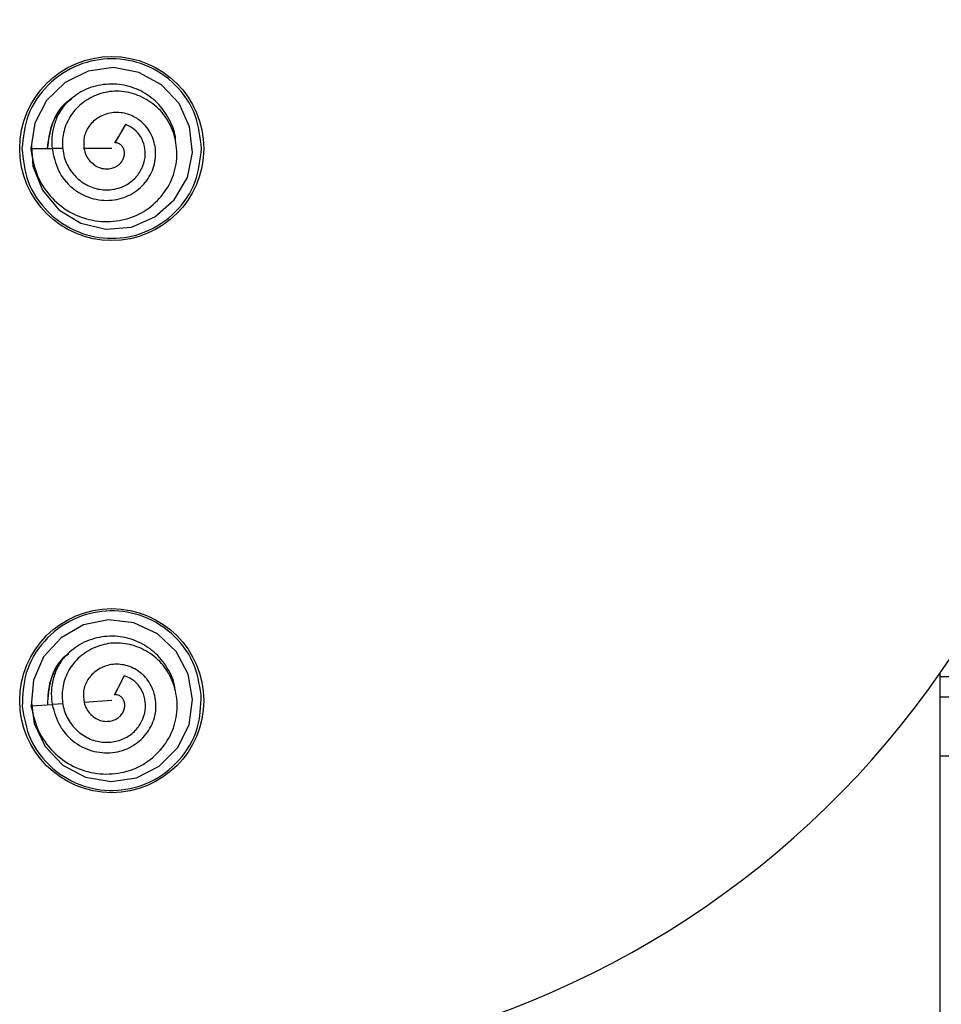
# Model space of a CAD drawing. Extents: x -264 to 1708, y -15 to 1162.
# Drawn here: x 1610 to 1615, y 202 to 208 of the extents above; entities that cross this region are included whole.
import ezdxf

# ---------------------------------------------------------------- set-up
doc = ezdxf.new("R2010")
doc.units = 0
doc.header["$MEASUREMENT"] = 0
doc.layers.get('0').update_dxf_attribs({"lineweight": 0})

msp = doc.modelspace()

# ---------------------------------------------------------------- linework, layer by layer
at = {"color": 18, "lineweight": 25, "true_color": 0x000000}
for p, q in [((1610.5633, 207.2016), (1610.5005, 207.0927)), ((1610.5209, 207.1281), (1610.5633, 207.2016)), ((1610.5004, 207.0927), (1610.5209, 207.1282)), ((1610.1942, 207.0595), (1610.1293, 207.0595)), ((1610.4813, 207.0595), (1610.3175, 207.0595)), ((1615.3723, 201.8889), (1615.3723, 203.9631)), ((1610.5541, 203.9464), (1610.4984, 203.8337)), ((1610.5165, 203.8704), (1610.5541, 203.9464)), ((1615.3723, 203.9428), (1637.3237, 203.9428)), ((1610.4982, 203.8338), (1610.5164, 203.8705)), ((1610.1948, 203.7812), (1610.13, 203.7771)), ((1610.4813, 203.7994), (1610.3178, 203.789)), ((1615.3723, 203.8212), (1637.3237, 203.8212)), ((1615.3723, 203.4734), (1637.3237, 203.4734))]:
    msp.add_line(p, q, dxfattribs=at)
for points in [[(1610.0071, 207.077), (1610.0157, 206.9549), (1610.0721, 206.8134), (1610.1689, 206.697), (1610.2987, 206.6185), (1610.4469, 206.5834), (1610.5979, 206.5954), (1610.7367, 206.6562), (1610.8507, 206.7574), (1610.9279, 206.8878), (1610.9582, 207.0361), (1610.941, 207.1874), (1610.8787, 207.3258), (1610.7751, 207.4361), (1610.6414, 207.5091), (1610.4923, 207.5379), (1610.3425, 207.5168), (1610.206, 207.4491), (1610.0966, 207.3436), (1610.0274, 207.2095), (1610.0044, 207.0595), (1610.0044, 207.0595)], [(1610.0044, 207.0595), (1610.0669, 207.0595), (1610.1293, 207.0595)], [(1610.007, 203.7867), (1610.0233, 203.6654), (1610.0885, 203.5277), (1610.1926, 203.4178), (1610.3271, 203.3477), (1610.4772, 203.322), (1610.6272, 203.3437), (1610.7618, 203.4132), (1610.8691, 203.5213), (1610.9379, 203.6565), (1610.9587, 203.8064), (1610.9319, 203.9563), (1610.861, 204.0904), (1610.7506, 204.194), (1610.6125, 204.2582), (1610.4619, 204.2775), (1610.3137, 204.247), (1610.1818, 204.1707), (1610.0793, 204.0585), (1610.0188, 203.9202), (1610.0054, 203.7691), (1610.0054, 203.7691)], [(1610.0054, 203.7691), (1610.0677, 203.7731), (1610.1301, 203.777)]]:
    msp.add_lwpolyline(points, dxfattribs=at)
for centre in [(1610.4813, 207.0595), (1610.4813, 203.7994)]:
    msp.add_circle(centre, 0.5434, dxfattribs=at)
for points, knots in [([(1610.7066, 201.6297), (1613.7054, 201.5189), (1616.2263, 203.86), (1616.3372, 206.8588), (1616.4481, 209.8576), (1614.107, 212.3785), (1611.1082, 212.4893), (1610.9744, 212.4943), (1610.8404, 212.4943), (1610.7066, 212.4893)], [0, 0, 0, 0, 1, 1, 1, 2, 2, 2, 3, 3, 3, 3]), ([(1611.0112, 207.0595), (1611.0039, 207.1261), (1610.9965, 207.1927), (1610.974, 207.2546), (1610.9497, 207.3217), (1610.9076, 207.3833), (1610.856, 207.4343), (1610.8044, 207.4853), (1610.7432, 207.5258), (1610.6763, 207.5523), (1610.6145, 207.5768), (1610.5479, 207.5895), (1610.4812, 207.5895), (1610.4146, 207.5895), (1610.348, 207.5768), (1610.2862, 207.5523), (1610.2193, 207.5258), (1610.1581, 207.4853), (1610.1065, 207.4343), (1610.0549, 207.3833), (1610.0128, 207.3217), (1609.9885, 207.2546), (1609.966, 207.1927), (1609.9586, 207.1261), (1609.9513, 207.0595)], [0, 0, 0, 0, 1, 1, 1, 2, 2, 2, 3, 3, 3, 4, 4, 4, 5, 5, 5, 6, 6, 6, 7, 7, 7, 8, 8, 8, 8]), ([(1610.8577, 207.1005), (1610.8578, 207.1044), (1610.858, 207.1084), (1610.8579, 207.1124), (1610.8575, 207.1536), (1610.8411, 207.1936), (1610.821, 207.2306), (1610.8009, 207.2676), (1610.7772, 207.3016), (1610.748, 207.3306), (1610.7203, 207.3583), (1610.6877, 207.3815), (1610.6525, 207.3992), (1610.6172, 207.4169), (1610.5793, 207.4292), (1610.5405, 207.4352), (1610.4997, 207.4417), (1610.4578, 207.4412), (1610.4167, 207.4344), (1610.3756, 207.4275), (1610.3354, 207.4143), (1610.2997, 207.3938), (1610.2658, 207.3743), (1610.2361, 207.3483), (1610.2063, 207.3223)], [0, 0, 0, 0, 1, 1, 1, 2, 2, 2, 3, 3, 3, 4, 4, 4, 5, 5, 5, 6, 6, 6, 7, 7, 7, 8, 8, 8, 8]), ([(1610.0034, 207.0595), (1610.0119, 207.0084), (1610.0203, 206.9572), (1610.0387, 206.9094), (1610.0569, 206.8625), (1610.0847, 206.8189), (1610.1183, 206.7806), (1610.151, 206.7432), (1610.1891, 206.7109), (1610.2318, 206.6864), (1610.2737, 206.6623), (1610.3199, 206.6456), (1610.3675, 206.6364), (1610.4143, 206.6274), (1610.4624, 206.6256), (1610.5095, 206.6318), (1610.5554, 206.6377), (1610.6004, 206.6512), (1610.6417, 206.672), (1610.6821, 206.6924), (1610.7189, 206.7198), (1610.7506, 206.7521), (1610.7817, 206.7838), (1610.808, 206.8202), (1610.8274, 206.86), (1610.8462, 206.8987), (1610.8585, 206.9406), (1610.8634, 206.9833), (1610.8683, 207.0252), (1610.866, 207.0678), (1610.8573, 207.109), (1610.8488, 207.1493), (1610.8342, 207.1882), (1610.8132, 207.2235), (1610.7929, 207.2577), (1610.7666, 207.2885), (1610.7361, 207.314), (1610.7062, 207.3391), (1610.6723, 207.3591), (1610.636, 207.3735), (1610.6008, 207.3874), (1610.5633, 207.3959), (1610.5256, 207.3976), (1610.489, 207.3992), (1610.4521, 207.3944), (1610.417, 207.3839), (1610.3827, 207.3736), (1610.3501, 207.3578), (1610.3208, 207.3372), (1610.2924, 207.3173), (1610.2672, 207.2929), (1610.247, 207.2649), (1610.2275, 207.2377), (1610.2127, 207.2071), (1610.2032, 207.175), (1610.1938, 207.1437), (1610.1894, 207.111), (1610.1904, 207.0784), (1610.1914, 207.0471), (1610.1975, 207.0158), (1610.2088, 206.9866), (1610.2198, 206.9583), (1610.2357, 206.932), (1610.2553, 206.9088), (1610.2743, 206.8863), (1610.2967, 206.8667), (1610.3218, 206.8515), (1610.3459, 206.8368), (1610.3725, 206.8262), (1610.4, 206.8205), (1610.4266, 206.8149), (1610.4541, 206.814), (1610.4811, 206.8173), (1610.5072, 206.8205), (1610.5327, 206.8277), (1610.5563, 206.8391), (1610.5787, 206.85), (1610.5994, 206.8648), (1610.6169, 206.8826), (1610.6338, 206.8997), (1610.6477, 206.9196), (1610.6582, 206.9413), (1610.6683, 206.962), (1610.6752, 206.9843), (1610.6779, 207.0071), (1610.6804, 207.0287), (1610.6792, 207.0509), (1610.6743, 207.072), (1610.6696, 207.0924), (1610.6616, 207.1118), (1610.6507, 207.1298), (1610.6404, 207.1468), (1610.6275, 207.1625), (1610.612, 207.1744), (1610.5974, 207.1857), (1610.5805, 207.1936), (1610.5635, 207.2015)], [0, 0, 0, 0, 1, 1, 1, 2, 2, 2, 3, 3, 3, 4, 4, 4, 5, 5, 5, 6, 6, 6, 7, 7, 7, 8, 8, 8, 9, 9, 9, 10, 10, 10, 11, 11, 11, 12, 12, 12, 13, 13, 13, 14, 14, 14, 15, 15, 15, 16, 16, 16, 17, 17, 17, 18, 18, 18, 19, 19, 19, 20, 20, 20, 21, 21, 21, 22, 22, 22, 23, 23, 23, 24, 24, 24, 25, 25, 25, 26, 26, 26, 27, 27, 27, 28, 28, 28, 29, 29, 29, 30, 30, 30, 31, 31, 31, 32, 32, 32, 32]), ([(1610.2439, 207.35), (1610.233, 207.3434), (1610.2221, 207.3368), (1610.2121, 207.3291), (1610.173, 207.2992), (1610.1469, 207.2529), (1610.1305, 207.2053), (1610.1141, 207.1576), (1610.1074, 207.1086), (1610.1007, 207.0595)], [0, 0, 0, 0, 1, 1, 1, 2, 2, 2, 3, 3, 3, 3]), ([(1610.2423, 207.3528), (1610.2321, 207.3451), (1610.2219, 207.3373), (1610.2125, 207.3287), (1610.1933, 207.3111), (1610.1774, 207.2901), (1610.1631, 207.2679), (1610.1491, 207.2463), (1610.1367, 207.2236), (1610.1277, 207.1998), (1610.111, 207.1557), (1610.106, 207.1077), (1610.1009, 207.0598)], [0, 0, 0, 0, 1, 1, 1, 2, 2, 2, 3, 3, 3, 4, 4, 4, 4]), ([(1610.206, 207.3219), (1610.1915, 207.3012), (1610.177, 207.2805), (1610.1654, 207.2583), (1610.1543, 207.2368), (1610.1458, 207.214), (1610.1395, 207.1905), (1610.1335, 207.1684), (1610.1293, 207.1458), (1610.128, 207.1232), (1610.1268, 207.1021), (1610.1282, 207.081), (1610.1295, 207.0599)], [0, 0, 0, 0, 1, 1, 1, 2, 2, 2, 3, 3, 3, 4, 4, 4, 4]), ([(1610.1293, 207.0595), (1610.1385, 207.0148), (1610.1478, 206.9701), (1610.1675, 206.9296), (1610.1866, 206.8905), (1610.2154, 206.8553), (1610.2491, 206.8271), (1610.2655, 206.8133), (1610.2831, 206.8012), (1610.3018, 206.7911), (1610.3202, 206.7812), (1610.3396, 206.7732), (1610.3597, 206.7672), (1610.3989, 206.7554), (1610.4406, 206.7512), (1610.4813, 206.7549), (1610.5011, 206.7567), (1610.5208, 206.7603), (1610.5398, 206.766), (1610.5584, 206.7716), (1610.5764, 206.7791), (1610.5935, 206.7884), (1610.6266, 206.8064), (1610.656, 206.8313), (1610.6799, 206.8607), (1610.7028, 206.889), (1610.7205, 206.9215), (1610.7306, 206.9563), (1610.7403, 206.9896), (1610.743, 207.0248), (1610.7389, 207.0592), (1610.7349, 207.0924), (1610.7247, 207.1248), (1610.7086, 207.1538), (1610.7008, 207.1678), (1610.6917, 207.1811), (1610.6812, 207.1931), (1610.671, 207.2049), (1610.6596, 207.2156), (1610.6472, 207.2251), (1610.6232, 207.2434), (1610.5956, 207.2571), (1610.5664, 207.265), (1610.5387, 207.2724), (1610.5096, 207.2746), (1610.4814, 207.2706), (1610.4545, 207.2667), (1610.4286, 207.2573), (1610.4054, 207.2433), (1610.3834, 207.2301), (1610.3639, 207.2128), (1610.3487, 207.1921), (1610.3344, 207.1727), (1610.3238, 207.1502), (1610.3193, 207.127), (1610.3151, 207.1049), (1610.3163, 207.0822), (1610.3175, 207.0595)], [0, 0, 0, 0, 1, 1, 1, 2, 2, 2, 3, 3, 3, 4, 4, 4, 5, 5, 5, 6, 6, 6, 7, 7, 7, 8, 8, 8, 9, 9, 9, 10, 10, 10, 11, 11, 11, 12, 12, 12, 13, 13, 13, 14, 14, 14, 15, 15, 15, 16, 16, 16, 17, 17, 17, 18, 18, 18, 19, 19, 19, 19]), ([(1610.3175, 207.0594), (1610.321, 207.0456), (1610.3246, 207.0318), (1610.3305, 207.0191), (1610.3362, 207.0069), (1610.344, 206.9957), (1610.353, 206.9857), (1610.3617, 206.9761), (1610.3715, 206.9676), (1610.3823, 206.9605), (1610.3925, 206.9538), (1610.4036, 206.9483), (1610.4152, 206.9447), (1610.4262, 206.9413), (1610.4376, 206.9394), (1610.449, 206.9392), (1610.4599, 206.939), (1610.4707, 206.9403), (1610.4812, 206.943), (1610.4912, 206.9456), (1610.5008, 206.9494), (1610.5096, 206.9545), (1610.5179, 206.9593), (1610.5255, 206.9652), (1610.532, 206.972), (1610.538, 206.9785), (1610.5431, 206.9858), (1610.5471, 206.9937), (1610.5508, 207.0011), (1610.5535, 207.009), (1610.555, 207.017), (1610.5565, 207.0246), (1610.557, 207.0323), (1610.5562, 207.0397), (1610.5555, 207.0467), (1610.5537, 207.0534), (1610.5509, 207.0596), (1610.5483, 207.0654), (1610.5449, 207.0708), (1610.5408, 207.0754), (1610.537, 207.0798), (1610.5326, 207.0836), (1610.5278, 207.0866), (1610.5233, 207.0894), (1610.5185, 207.0914), (1610.5138, 207.0923), (1610.5093, 207.0931), (1610.5049, 207.0929), (1610.5005, 207.0927)], [0, 0, 0, 0, 1, 1, 1, 2, 2, 2, 3, 3, 3, 4, 4, 4, 5, 5, 5, 6, 6, 6, 7, 7, 7, 8, 8, 8, 9, 9, 9, 10, 10, 10, 11, 11, 11, 12, 12, 12, 13, 13, 13, 14, 14, 14, 15, 15, 15, 16, 16, 16, 16]), ([(1609.9513, 207.0595), (1609.9586, 206.993), (1609.966, 206.9264), (1609.9885, 206.8645), (1610.0128, 206.7974), (1610.0549, 206.7358), (1610.1065, 206.6848), (1610.1581, 206.6338), (1610.2193, 206.5933), (1610.2862, 206.5668), (1610.348, 206.5422), (1610.4146, 206.5296), (1610.4812, 206.5296), (1610.5479, 206.5296), (1610.6145, 206.5422), (1610.6763, 206.5668), (1610.7432, 206.5933), (1610.8044, 206.6338), (1610.856, 206.6848), (1610.9076, 206.7358), (1610.9497, 206.7974), (1610.974, 206.8645), (1610.9965, 206.9264), (1611.0039, 206.993), (1611.0112, 207.0595)], [0, 0, 0, 0, 1, 1, 1, 2, 2, 2, 3, 3, 3, 4, 4, 4, 5, 5, 5, 6, 6, 6, 7, 7, 7, 8, 8, 8, 8]), ([(1611.0102, 203.8331), (1610.9986, 203.8991), (1610.987, 203.9651), (1610.9606, 204.0254), (1610.9321, 204.0908), (1610.8862, 204.1496), (1610.8314, 204.1972), (1610.7767, 204.2449), (1610.713, 204.2814), (1610.6446, 204.3036), (1610.5814, 204.3242), (1610.5141, 204.3326), (1610.4476, 204.3283), (1610.381, 204.3241), (1610.3153, 204.3072), (1610.2552, 204.2788), (1610.1902, 204.248), (1610.1317, 204.2038), (1610.0834, 204.1496), (1610.0352, 204.0954), (1609.9971, 204.0312), (1609.9771, 203.9628), (1609.9586, 203.8995), (1609.9555, 203.8326), (1609.9523, 203.7657)], [0, 0, 0, 0, 1, 1, 1, 2, 2, 2, 3, 3, 3, 4, 4, 4, 5, 5, 5, 6, 6, 6, 7, 7, 7, 8, 8, 8, 8]), ([(1610.0044, 203.7691), (1610.0161, 203.7185), (1610.0277, 203.668), (1610.0492, 203.6215), (1610.0703, 203.5758), (1610.1008, 203.534), (1610.1367, 203.4979), (1610.1717, 203.4628), (1610.2119, 203.433), (1610.256, 203.4112), (1610.2993, 203.3898), (1610.3465, 203.3761), (1610.3946, 203.37), (1610.4419, 203.3639), (1610.49, 203.3652), (1610.5367, 203.3743), (1610.5821, 203.3832), (1610.6261, 203.3995), (1610.666, 203.4229), (1610.705, 203.4458), (1610.74, 203.4755), (1610.7696, 203.5098), (1610.7987, 203.5433), (1610.8225, 203.5813), (1610.8393, 203.6223), (1610.8557, 203.6621), (1610.8653, 203.7048), (1610.8675, 203.7477), (1610.8697, 203.7897), (1610.8647, 203.8321), (1610.8534, 203.8727), (1610.8424, 203.9123), (1610.8253, 203.9503), (1610.8021, 203.9842), (1610.7797, 204.017), (1610.7515, 204.0461), (1610.7194, 204.0696), (1610.688, 204.0927), (1610.6529, 204.1106), (1610.6158, 204.1226), (1610.5797, 204.1342), (1610.5418, 204.1403), (1610.504, 204.1396), (1610.4674, 204.1389), (1610.4309, 204.1318), (1610.3965, 204.119), (1610.3629, 204.1066), (1610.3314, 204.0887), (1610.3035, 204.0664), (1610.2764, 204.0447), (1610.2528, 204.0187), (1610.2344, 203.9895), (1610.2166, 203.9611), (1610.2039, 203.9296), (1610.1964, 203.897), (1610.1891, 203.8652), (1610.1867, 203.8323), (1610.1898, 203.7998), (1610.1928, 203.7685), (1610.2008, 203.7377), (1610.214, 203.7093), (1610.2268, 203.6818), (1610.2443, 203.6565), (1610.2653, 203.6346), (1610.2857, 203.6134), (1610.3093, 203.5952), (1610.3354, 203.5816), (1610.3603, 203.5686), (1610.3875, 203.5596), (1610.4154, 203.5557), (1610.4423, 203.5519), (1610.4698, 203.5527), (1610.4965, 203.5577), (1610.5223, 203.5625), (1610.5474, 203.5713), (1610.5701, 203.5842), (1610.5919, 203.5965), (1610.6115, 203.6126), (1610.6279, 203.6314), (1610.6436, 203.6496), (1610.6563, 203.6704), (1610.6654, 203.6926), (1610.6741, 203.714), (1610.6796, 203.7366), (1610.6808, 203.7596), (1610.682, 203.7813), (1610.6793, 203.8034), (1610.6731, 203.8242), (1610.6672, 203.8442), (1610.6579, 203.8631), (1610.6459, 203.8803), (1610.6345, 203.8967), (1610.6207, 203.9115), (1610.6045, 203.9224), (1610.5892, 203.9327), (1610.5717, 203.9395), (1610.5543, 203.9463)], [0, 0, 0, 0, 1, 1, 1, 2, 2, 2, 3, 3, 3, 4, 4, 4, 5, 5, 5, 6, 6, 6, 7, 7, 7, 8, 8, 8, 9, 9, 9, 10, 10, 10, 11, 11, 11, 12, 12, 12, 13, 13, 13, 14, 14, 14, 15, 15, 15, 16, 16, 16, 17, 17, 17, 18, 18, 18, 19, 19, 19, 20, 20, 20, 21, 21, 21, 22, 22, 22, 23, 23, 23, 24, 24, 24, 25, 25, 25, 26, 26, 26, 27, 27, 27, 28, 28, 28, 29, 29, 29, 30, 30, 30, 31, 31, 31, 32, 32, 32, 32]), ([(1610.8544, 203.8642), (1610.8542, 203.8682), (1610.8541, 203.8722), (1610.8538, 203.8761), (1610.8508, 203.9172), (1610.8318, 203.9561), (1610.8094, 203.9917), (1610.787, 204.0274), (1610.7612, 204.0598), (1610.7303, 204.0869), (1610.7009, 204.1128), (1610.6668, 204.1338), (1610.6305, 204.1493), (1610.5942, 204.1647), (1610.5557, 204.1745), (1610.5165, 204.1781), (1610.4753, 204.1819), (1610.4336, 204.1789), (1610.393, 204.1694), (1610.3525, 204.16), (1610.3131, 204.1442), (1610.2788, 204.1214), (1610.2463, 204.0999), (1610.2182, 204.072), (1610.1901, 204.0442)], [0, 0, 0, 0, 1, 1, 1, 2, 2, 2, 3, 3, 3, 4, 4, 4, 5, 5, 5, 6, 6, 6, 7, 7, 7, 8, 8, 8, 8]), ([(1610.2259, 204.0742), (1610.2155, 204.067), (1610.205, 204.0597), (1610.1955, 204.0514), (1610.1584, 204.019), (1610.1353, 203.9711), (1610.122, 203.9226), (1610.1086, 203.8739), (1610.1051, 203.8246), (1610.1015, 203.7752)], [0, 0, 0, 0, 1, 1, 1, 2, 2, 2, 3, 3, 3, 3]), ([(1610.2241, 204.077), (1610.2145, 204.0686), (1610.2048, 204.0602), (1610.196, 204.051), (1610.1779, 204.0322), (1610.1633, 204.0102), (1610.1505, 203.9872), (1610.1379, 203.9647), (1610.127, 203.9412), (1610.1195, 203.917), (1610.1056, 203.8718), (1610.1037, 203.8237), (1610.1017, 203.7756)], [0, 0, 0, 0, 1, 1, 1, 2, 2, 2, 3, 3, 3, 4, 4, 4, 4]), ([(1610.1899, 204.0438), (1610.1767, 204.0222), (1610.1635, 204.0006), (1610.1534, 203.9777), (1610.1436, 203.9556), (1610.1367, 203.9322), (1610.1318, 203.9084), (1610.1272, 203.886), (1610.1245, 203.8632), (1610.1247, 203.8405), (1610.1249, 203.8194), (1610.1275, 203.7984), (1610.1302, 203.7774)], [0, 0, 0, 0, 1, 1, 1, 2, 2, 2, 3, 3, 3, 4, 4, 4, 4]), ([(1610.13, 203.7771), (1610.1421, 203.733), (1610.1542, 203.689), (1610.1764, 203.6499), (1610.1979, 203.612), (1610.2289, 203.5787), (1610.2644, 203.5527), (1610.2816, 203.54), (1610.2999, 203.529), (1610.3192, 203.5201), (1610.3382, 203.5114), (1610.3581, 203.5046), (1610.3786, 203.4999), (1610.4184, 203.4907), (1610.4603, 203.4891), (1610.5007, 203.4954), (1610.5204, 203.4984), (1610.5397, 203.5034), (1610.5583, 203.5102), (1610.5765, 203.517), (1610.594, 203.5256), (1610.6105, 203.536), (1610.6424, 203.5561), (1610.6702, 203.5827), (1610.6921, 203.6136), (1610.7132, 203.6433), (1610.7288, 203.6769), (1610.7367, 203.7123), (1610.7442, 203.7461), (1610.7446, 203.7814), (1610.7384, 203.8155), (1610.7323, 203.8484), (1610.7201, 203.8801), (1610.7022, 203.908), (1610.6935, 203.9215), (1610.6836, 203.9341), (1610.6723, 203.9455), (1610.6614, 203.9566), (1610.6493, 203.9665), (1610.6363, 203.9752), (1610.6112, 203.9919), (1610.5828, 204.0039), (1610.5532, 204.0099), (1610.5251, 204.0156), (1610.4958, 204.0159), (1610.4679, 204.0101), (1610.4414, 204.0045), (1610.4161, 203.9934), (1610.3939, 203.978), (1610.3727, 203.9634), (1610.3544, 203.9449), (1610.3405, 203.9233), (1610.3275, 203.903), (1610.3184, 203.8799), (1610.3154, 203.8564), (1610.3125, 203.8342), (1610.3152, 203.8116), (1610.3178, 203.789)], [0, 0, 0, 0, 1, 1, 1, 2, 2, 2, 3, 3, 3, 4, 4, 4, 5, 5, 5, 6, 6, 6, 7, 7, 7, 8, 8, 8, 9, 9, 9, 10, 10, 10, 11, 11, 11, 12, 12, 12, 13, 13, 13, 14, 14, 14, 15, 15, 15, 16, 16, 16, 17, 17, 17, 18, 18, 18, 19, 19, 19, 19]), ([(1610.3179, 203.7889), (1610.3223, 203.7753), (1610.3267, 203.7618), (1610.3334, 203.7495), (1610.3398, 203.7377), (1610.3483, 203.727), (1610.358, 203.7176), (1610.3673, 203.7085), (1610.3776, 203.7007), (1610.3888, 203.6943), (1610.3994, 203.6882), (1610.4108, 203.6835), (1610.4226, 203.6806), (1610.4338, 203.6779), (1610.4453, 203.6768), (1610.4567, 203.6773), (1610.4676, 203.6778), (1610.4783, 203.6798), (1610.4886, 203.6831), (1610.4984, 203.6863), (1610.5077, 203.6908), (1610.5162, 203.6964), (1610.5242, 203.7017), (1610.5314, 203.7081), (1610.5374, 203.7153), (1610.5431, 203.7222), (1610.5477, 203.7298), (1610.5511, 203.7379), (1610.5544, 203.7455), (1610.5566, 203.7536), (1610.5576, 203.7617), (1610.5586, 203.7693), (1610.5586, 203.7771), (1610.5573, 203.7844), (1610.5561, 203.7913), (1610.5539, 203.7979), (1610.5508, 203.8039), (1610.5478, 203.8096), (1610.5441, 203.8147), (1610.5397, 203.8191), (1610.5356, 203.8232), (1610.5309, 203.8267), (1610.526, 203.8294), (1610.5213, 203.8319), (1610.5164, 203.8336), (1610.5116, 203.8342), (1610.5071, 203.8348), (1610.5027, 203.8342), (1610.4984, 203.8337)], [0, 0, 0, 0, 1, 1, 1, 2, 2, 2, 3, 3, 3, 4, 4, 4, 5, 5, 5, 6, 6, 6, 7, 7, 7, 8, 8, 8, 9, 9, 9, 10, 10, 10, 11, 11, 11, 12, 12, 12, 13, 13, 13, 14, 14, 14, 15, 15, 15, 16, 16, 16, 16]), ([(1609.9523, 203.7657), (1609.9639, 203.6998), (1609.9755, 203.6338), (1610.0019, 203.5734), (1610.0304, 203.5081), (1610.0763, 203.4492), (1610.1311, 203.4016), (1610.1858, 203.354), (1610.2495, 203.3175), (1610.3179, 203.2953), (1610.3811, 203.2747), (1610.4484, 203.2663), (1610.5149, 203.2705), (1610.5815, 203.2748), (1610.6472, 203.2916), (1610.7073, 203.3201), (1610.7723, 203.3508), (1610.8308, 203.3951), (1610.8791, 203.4493), (1610.9273, 203.5035), (1610.9654, 203.5676), (1610.9854, 203.6361), (1611.0039, 203.6993), (1611.007, 203.7662), (1611.0102, 203.8331)], [0, 0, 0, 0, 1, 1, 1, 2, 2, 2, 3, 3, 3, 4, 4, 4, 5, 5, 5, 6, 6, 6, 7, 7, 7, 8, 8, 8, 8])]:
    msp.add_open_spline(points, degree=3, knots=knots, dxfattribs=at)

doc.saveas('drawing.dxf')
